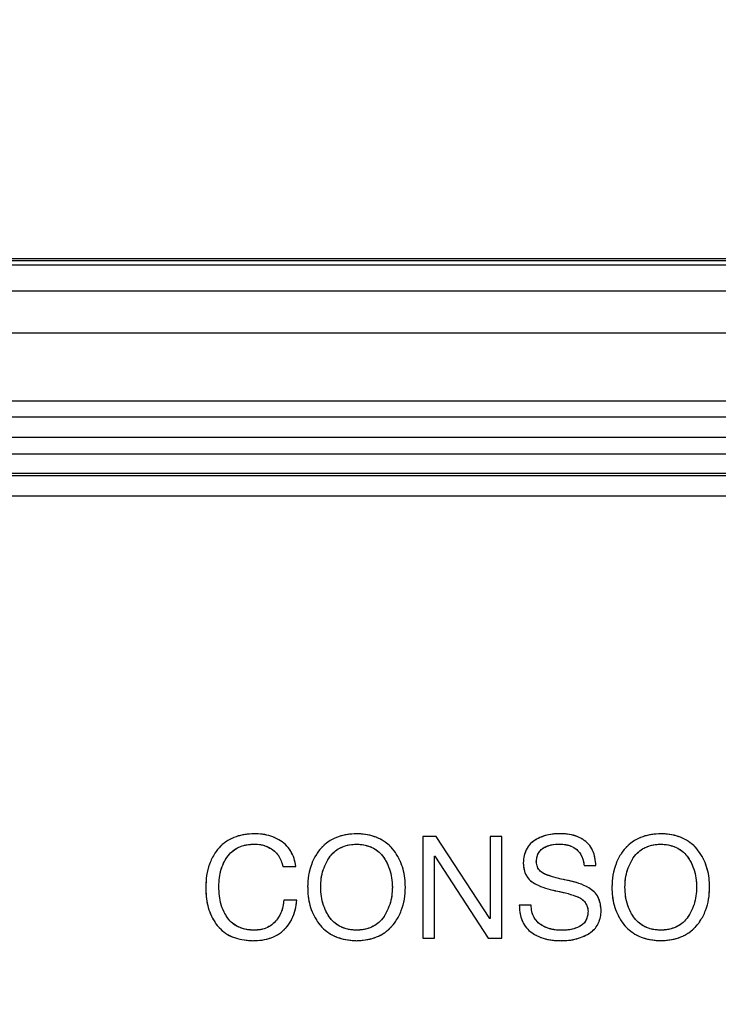
# Model space of a CAD drawing. Units: millimetres. Extents: x 17 to 410, y 7 to 290.
# Drawn here: x 108 to 116, y 173 to 184 of the extents above; entities that cross this region are included whole.
import ezdxf

# ---------------------------------------------------------------- set-up
doc = ezdxf.new("R2010")
doc.units = ezdxf.units.MM
doc.linetypes.add('PHANTOM', pattern=[12.7, 6.35, -1.27, 1.27, -1.27, 1.27, -1.27])
doc.styles.add('SLDTEXTSTYLE2', font='TXT', dxfattribs={"width": 0.75})
doc.dimstyles.new('SLDDIMSTYLE0', dxfattribs={"dimtxt": 3.5, "dimasz": 3.302, "dimexe": 0, "dimexo": 0.0625, "dimgap": 0.875, "dimtad": 1, "dimdec": 0, "dimrnd": 1e-09, "dimzin": 12, "dimdsep": 46, "dimtxsty": 'SLDTEXTSTYLE2', "dimsah": 1, "dimcen": 0.09, "dimadec": 0, "dimazin": 3, "dimtfac": 1, "dimtdec": 0, "dimtofl": 0, "dimtmove": 0, "dimatfit": 3, "dimfxl": 1, "dimfrac": 2, "dimtolj": 1, "dimtzin": 12, "dimarcsym": 0})

# ---------------------------------------------------------------- blocks, each defined once
blk = doc.blocks.new('_D')
at = {"color": 7, "linetype": 'Continuous', "lineweight": 0}
for p, q in [((64.777, 132.464), (64.777, 197.897)), ((134.277, 132.464), (134.277, 197.897)), ((64.777, 196.897), (134.277, 196.897))]:
    blk.add_line(p, q, dxfattribs=at)
at = {"color": 7, "linetype": 'Continuous', "lineweight": 18}
for points in [[(64.777, 196.897), (68.079, 196.389), (68.079, 197.405)], [(134.277, 196.897), (130.975, 197.405), (130.975, 196.389)]]:
    blk.add_solid(points, dxfattribs=at)
at = {"color": 7, "linetype": 'Continuous', "lineweight": 18, "insert": (99.761, 201.409), "char_height": 3.5, "attachment_point": 1, "style": 'SLDTEXTSTYLE2'}
blk.add_mtext('70', dxfattribs=at)

msp = doc.modelspace()

# ---------------------------------------------------------------- linework, layer by layer
at = {"color": 7, "linetype": 'Continuous', "lineweight": 25}
for p, q in [((130.554, 181.464), (68.499, 181.464)), ((68.502, 181.447), (130.551, 181.447)), ((120.607, 181.389), (78.446, 181.389)), ((78.446, 181.089), (120.607, 181.089)), ((120.607, 180.59), (78.446, 180.59)), ((78.446, 179.79), (120.607, 179.79)), ((122.588, 179.596), (76.465, 179.596)), ((76.465, 179.362), (122.588, 179.362)), ((75.625, 179.164), (123.428, 179.164)), ((123.428, 178.933), (75.625, 178.933)), ((123.417, 178.905), (75.636, 178.905)), ((123.424, 178.666), (75.629, 178.666)), ((112.549, 174.652), (112.392, 174.652)), ((112.392, 174.652), (112.392, 173.452)), ((113.185, 173.683), (112.549, 174.652)), ((113.326, 174.652), (113.188, 174.652)), ((113.188, 174.652), (113.188, 173.683)), ((113.326, 173.452), (113.326, 174.652)), ((112.53, 173.452), (112.53, 174.42)), ((112.53, 174.42), (112.534, 174.42)), ((112.534, 174.42), (113.164, 173.452)), ((110.741, 174.298), (110.896, 174.298)), ((114.296, 174.308), (114.435, 174.308)), ((111.033, 174.052), (111.034, 174.052)), ((111.188, 174.052), (111.188, 174.052)), ((114.624, 174.052), (114.624, 174.052)), ((114.778, 174.052), (114.778, 174.052)), ((110.907, 173.9), (110.753, 173.9)), ((113.67, 173.841), (113.531, 173.841)), ((113.188, 173.683), (113.185, 173.683)), ((112.392, 173.452), (112.53, 173.452)), ((113.164, 173.452), (113.326, 173.452))]:
    msp.add_line(p, q, dxfattribs=at)
at = {"color": 7, "linetype": 'PHANTOM', "lineweight": 18}
for p, q in [((130.554, 181.464), (68.499, 181.464)), ((68.502, 181.447), (130.551, 181.447)), ((120.607, 181.389), (78.446, 181.389)), ((78.446, 181.089), (120.607, 181.089)), ((120.607, 180.59), (78.446, 180.59)), ((78.446, 179.79), (120.607, 179.79)), ((122.588, 179.596), (76.465, 179.596)), ((76.465, 179.362), (122.588, 179.362)), ((75.625, 179.164), (123.428, 179.164)), ((123.428, 178.933), (75.625, 178.933)), ((123.417, 178.905), (75.636, 178.905)), ((123.424, 178.666), (75.629, 178.666)), ((112.549, 174.652), (112.392, 174.652)), ((112.392, 174.652), (112.392, 173.452)), ((113.185, 173.683), (112.549, 174.652)), ((113.326, 174.652), (113.188, 174.652)), ((113.188, 174.652), (113.188, 173.683)), ((113.326, 173.452), (113.326, 174.652)), ((112.53, 173.452), (112.53, 174.42)), ((112.53, 174.42), (112.534, 174.42)), ((112.534, 174.42), (113.164, 173.452)), ((110.741, 174.298), (110.896, 174.298)), ((114.296, 174.308), (114.435, 174.308)), ((111.033, 174.052), (111.034, 174.052)), ((111.188, 174.052), (111.188, 174.052)), ((114.624, 174.052), (114.624, 174.052)), ((114.778, 174.052), (114.778, 174.052)), ((110.907, 173.9), (110.753, 173.9)), ((113.67, 173.841), (113.531, 173.841)), ((113.188, 173.683), (113.185, 173.683)), ((112.392, 173.452), (112.53, 173.452)), ((113.164, 173.452), (113.326, 173.452))]:
    msp.add_line(p, q, dxfattribs=at)
at = {"color": 7, "linetype": 'Continuous', "lineweight": 25}
for points, knots in [([(110.401, 174.683), (110.365, 174.681), (110.293, 174.677), (110.188, 174.651), (110.089, 174.606), (110.004, 174.538), (109.93, 174.445), (109.872, 174.327), (109.837, 174.19), (109.833, 174.096), (109.832, 174.049)], [0, 0, 0, 0, 0.11208, 0.224124, 0.336114, 0.448042, 0.560034, 0.706604, 0.853262, 1, 1, 1, 1]), ([(110.896, 174.298), (110.889, 174.329), (110.877, 174.393), (110.836, 174.482), (110.775, 174.558), (110.694, 174.616), (110.602, 174.657), (110.502, 174.68), (110.435, 174.682), (110.401, 174.683)], [0, 0, 0, 0, 0.140085, 0.280068, 0.419931, 0.559856, 0.706512, 0.853232, 1, 1, 1, 1]), ([(111.61, 174.683), (111.574, 174.681), (111.502, 174.677), (111.397, 174.651), (111.298, 174.607), (111.212, 174.54), (111.138, 174.447), (111.077, 174.331), (111.039, 174.193), (111.035, 174.099), (111.033, 174.052)], [0, 0, 0, 0, 0.112073, 0.224135, 0.336121, 0.448067, 0.560072, 0.70666, 0.853297, 1, 1, 1, 1]), ([(112.187, 174.052), (112.186, 174.088), (112.183, 174.16), (112.162, 174.266), (112.125, 174.368), (112.071, 174.462), (112.003, 174.545), (111.917, 174.61), (111.819, 174.653), (111.716, 174.677), (111.645, 174.681), (111.61, 174.683)], [0, 0, 0, 0, 0.112049, 0.224082, 0.3361, 0.448087, 0.560044, 0.669968, 0.779924, 0.889957, 1, 1, 1, 1]), ([(114.007, 174.683), (113.978, 174.682), (113.92, 174.681), (113.834, 174.663), (113.754, 174.63), (113.677, 174.585), (113.619, 174.514), (113.585, 174.428), (113.58, 174.368), (113.578, 174.337)], [0, 0, 0, 0, 0.1401717, 0.2802991, 0.4204093, 0.5604245, 0.7067735, 0.8532749, 1, 1, 1, 1]), ([(114.435, 174.308), (114.432, 174.338), (114.427, 174.398), (114.4, 174.485), (114.352, 174.563), (114.28, 174.621), (114.194, 174.66), (114.101, 174.681), (114.038, 174.682), (114.007, 174.683)], [0, 0, 0, 0, 0.140163, 0.280168, 0.419966, 0.559792, 0.706427, 0.853167, 1, 1, 1, 1]), ([(115.2, 174.683), (115.164, 174.681), (115.093, 174.677), (114.987, 174.651), (114.889, 174.607), (114.803, 174.54), (114.728, 174.447), (114.668, 174.331), (114.63, 174.193), (114.626, 174.099), (114.624, 174.052)], [0, 0, 0, 0, 0.112073, 0.224135, 0.336121, 0.448067, 0.560072, 0.70666, 0.853297, 1, 1, 1, 1]), ([(115.777, 174.052), (115.776, 174.088), (115.773, 174.16), (115.752, 174.266), (115.715, 174.368), (115.662, 174.462), (115.593, 174.545), (115.507, 174.61), (115.41, 174.653), (115.306, 174.677), (115.236, 174.681), (115.2, 174.683)], [0, 0, 0, 0, 0.1120485, 0.2240819, 0.3361001, 0.4480869, 0.5600444, 0.6699684, 0.7799237, 0.889957, 1, 1, 1, 1]), ([(109.986, 174.061), (109.987, 174.095), (109.989, 174.163), (110.011, 174.264), (110.051, 174.358), (110.102, 174.439), (110.169, 174.497), (110.241, 174.534), (110.319, 174.555), (110.372, 174.558), (110.399, 174.56)], [0, 0, 0, 0, 0.14008, 0.280108, 0.4201, 0.560012, 0.669944, 0.77988, 0.889926, 1, 1, 1, 1]), ([(110.399, 174.56), (110.428, 174.559), (110.487, 174.556), (110.571, 174.528), (110.641, 174.483), (110.691, 174.426), (110.724, 174.365), (110.735, 174.32), (110.741, 174.298)], [0, 0, 0, 0, 0.186759, 0.373316, 0.559808, 0.706426, 0.853167, 1, 1, 1, 1]), ([(111.188, 174.052), (111.189, 174.087), (111.191, 174.156), (111.215, 174.258), (111.257, 174.353), (111.309, 174.435), (111.376, 174.495), (111.449, 174.532), (111.529, 174.554), (111.583, 174.558), (111.61, 174.56)], [0, 0, 0, 0, 0.140064, 0.2800876, 0.420084, 0.5600122, 0.6699308, 0.7798882, 0.8899217, 1, 1, 1, 1]), ([(111.61, 174.56), (111.638, 174.558), (111.693, 174.554), (111.774, 174.531), (111.848, 174.493), (111.91, 174.436), (111.96, 174.359), (112.002, 174.268), (112.029, 174.161), (112.031, 174.089), (112.033, 174.052)], [0, 0, 0, 0, 0.112078, 0.224106, 0.336042, 0.447943, 0.559962, 0.706629, 0.853286, 1, 1, 1, 1]), ([(113.732, 174.35), (113.734, 174.367), (113.737, 174.403), (113.754, 174.455), (113.788, 174.499), (113.843, 174.532), (113.915, 174.557), (113.971, 174.559), (114, 174.56)], [0, 0, 0, 0, 0.140135, 0.280057, 0.419722, 0.559724, 0.779787, 1, 1, 1, 1]), ([(114, 174.56), (114.027, 174.559), (114.081, 174.557), (114.159, 174.532), (114.222, 174.489), (114.263, 174.431), (114.286, 174.371), (114.293, 174.329), (114.296, 174.308)], [0, 0, 0, 0, 0.186844, 0.373387, 0.559664, 0.706293, 0.853074, 1, 1, 1, 1]), ([(114.778, 174.052), (114.779, 174.087), (114.781, 174.156), (114.806, 174.258), (114.847, 174.353), (114.899, 174.435), (114.966, 174.495), (115.04, 174.532), (115.119, 174.554), (115.173, 174.558), (115.2, 174.56)], [0, 0, 0, 0, 0.140064, 0.280088, 0.420084, 0.560012, 0.669931, 0.779888, 0.889922, 1, 1, 1, 1]), ([(115.2, 174.56), (115.228, 174.558), (115.283, 174.554), (115.364, 174.531), (115.438, 174.493), (115.5, 174.436), (115.551, 174.359), (115.593, 174.268), (115.619, 174.161), (115.622, 174.089), (115.623, 174.052)], [0, 0, 0, 0, 0.112078, 0.224106, 0.336042, 0.447943, 0.559962, 0.706629, 0.853286, 1, 1, 1, 1]), ([(113.578, 174.337), (113.58, 174.312), (113.584, 174.26), (113.611, 174.187), (113.66, 174.125), (113.74, 174.079), (113.838, 174.037), (113.917, 174.019), (113.956, 174.01)], [0, 0, 0, 0, 0.14007, 0.279907, 0.419571, 0.559564, 0.779767, 1, 1, 1, 1]), ([(114.113, 174.13), (114.074, 174.138), (113.996, 174.154), (113.901, 174.182), (113.826, 174.207), (113.776, 174.24), (113.74, 174.29), (113.735, 174.33), (113.732, 174.35)], [0, 0, 0, 0, 0.250441, 0.50087, 0.626057, 0.750861, 0.87528, 1, 1, 1, 1]), ([(114.497, 173.774), (114.495, 173.801), (114.491, 173.854), (114.466, 173.932), (114.419, 174), (114.338, 174.054), (114.237, 174.101), (114.154, 174.12), (114.113, 174.13)], [0, 0, 0, 0, 0.140116, 0.280062, 0.419769, 0.559708, 0.779804, 1, 1, 1, 1]), ([(109.832, 174.049), (109.832, 174.013), (109.834, 173.942), (109.852, 173.837), (109.885, 173.735), (109.934, 173.641), (110, 173.557), (110.084, 173.492), (110.18, 173.45), (110.283, 173.426), (110.352, 173.423), (110.387, 173.421)], [0, 0, 0, 0, 0.112061, 0.2241131, 0.3361319, 0.448133, 0.5600765, 0.6699782, 0.7799325, 0.8899519, 1, 1, 1, 1]), ([(110.401, 173.544), (110.373, 173.546), (110.317, 173.549), (110.236, 173.572), (110.161, 173.611), (110.099, 173.67), (110.05, 173.749), (110.011, 173.843), (109.989, 173.951), (109.987, 174.024), (109.986, 174.061)], [0, 0, 0, 0, 0.112067, 0.224071, 0.336024, 0.447909, 0.559908, 0.706541, 0.853242, 1, 1, 1, 1]), ([(111.034, 174.052), (111.035, 174.016), (111.037, 173.944), (111.058, 173.838), (111.095, 173.737), (111.149, 173.643), (111.217, 173.559), (111.303, 173.495), (111.401, 173.452), (111.504, 173.427), (111.575, 173.423), (111.61, 173.421)], [0, 0, 0, 0, 0.112041, 0.2240702, 0.3360718, 0.4480772, 0.5600362, 0.669958, 0.7799399, 0.8899661, 1, 1, 1, 1]), ([(111.61, 173.544), (111.582, 173.546), (111.527, 173.55), (111.447, 173.573), (111.372, 173.612), (111.31, 173.668), (111.26, 173.745), (111.218, 173.837), (111.192, 173.943), (111.189, 174.016), (111.188, 174.052)], [0, 0, 0, 0, 0.112074, 0.224098, 0.336041, 0.447942, 0.55996, 0.706611, 0.853281, 1, 1, 1, 1]), ([(111.61, 173.421), (111.646, 173.423), (111.718, 173.427), (111.823, 173.453), (111.922, 173.497), (112.008, 173.564), (112.083, 173.658), (112.143, 173.774), (112.181, 173.911), (112.185, 174.005), (112.187, 174.052)], [0, 0, 0, 0, 0.1120741, 0.2241291, 0.3361332, 0.448082, 0.5600881, 0.7066855, 0.8532904, 1, 1, 1, 1]), ([(112.033, 174.052), (112.031, 174.018), (112.029, 173.948), (112.005, 173.846), (111.964, 173.751), (111.912, 173.669), (111.844, 173.609), (111.771, 173.572), (111.692, 173.55), (111.637, 173.546), (111.61, 173.544)], [0, 0, 0, 0, 0.140061, 0.280074, 0.42009, 0.560019, 0.669936, 0.779885, 0.889919, 1, 1, 1, 1]), ([(114.624, 174.052), (114.625, 174.016), (114.627, 173.944), (114.649, 173.838), (114.686, 173.737), (114.739, 173.643), (114.808, 173.559), (114.894, 173.495), (114.991, 173.452), (115.095, 173.427), (115.165, 173.423), (115.2, 173.421)], [0, 0, 0, 0, 0.112041, 0.22407, 0.336072, 0.448077, 0.560036, 0.669958, 0.77994, 0.889966, 1, 1, 1, 1]), ([(115.2, 173.544), (115.173, 173.546), (115.117, 173.55), (115.037, 173.573), (114.963, 173.612), (114.901, 173.668), (114.85, 173.745), (114.808, 173.837), (114.782, 173.943), (114.779, 174.016), (114.778, 174.052)], [0, 0, 0, 0, 0.112074, 0.224098, 0.336041, 0.447942, 0.55996, 0.706611, 0.853281, 1, 1, 1, 1]), ([(115.2, 173.421), (115.236, 173.423), (115.308, 173.427), (115.413, 173.453), (115.512, 173.497), (115.598, 173.564), (115.673, 173.658), (115.733, 173.774), (115.771, 173.911), (115.775, 174.005), (115.777, 174.052)], [0, 0, 0, 0, 0.112074, 0.224129, 0.336133, 0.448082, 0.560088, 0.706686, 0.85329, 1, 1, 1, 1]), ([(115.623, 174.052), (115.622, 174.018), (115.619, 173.948), (115.596, 173.846), (115.554, 173.751), (115.502, 173.669), (115.434, 173.609), (115.361, 173.572), (115.282, 173.55), (115.228, 173.546), (115.2, 173.544)], [0, 0, 0, 0, 0.140061, 0.280074, 0.42009, 0.560019, 0.669936, 0.779885, 0.889919, 1, 1, 1, 1]), ([(110.387, 173.421), (110.424, 173.422), (110.498, 173.425), (110.606, 173.452), (110.706, 173.502), (110.79, 173.578), (110.852, 173.675), (110.891, 173.785), (110.901, 173.862), (110.907, 173.9)], [0, 0, 0, 0, 0.140137, 0.280175, 0.420091, 0.559983, 0.706516, 0.85321, 1, 1, 1, 1]), ([(110.753, 173.9), (110.75, 173.874), (110.744, 173.823), (110.72, 173.748), (110.682, 173.679), (110.629, 173.619), (110.561, 173.574), (110.482, 173.549), (110.428, 173.546), (110.401, 173.544)], [0, 0, 0, 0, 0.140136, 0.280195, 0.420197, 0.560166, 0.706677, 0.853271, 1, 1, 1, 1]), ([(113.956, 174.01), (113.997, 174.002), (114.078, 173.986), (114.176, 173.955), (114.254, 173.924), (114.303, 173.885), (114.335, 173.83), (114.34, 173.789), (114.343, 173.769)], [0, 0, 0, 0, 0.250338, 0.500661, 0.625765, 0.75054, 0.875126, 1, 1, 1, 1]), ([(113.531, 173.841), (113.533, 173.814), (113.535, 173.759), (113.555, 173.678), (113.589, 173.603), (113.643, 173.539), (113.718, 173.487), (113.81, 173.447), (113.916, 173.424), (113.988, 173.422), (114.024, 173.421)], [0, 0, 0, 0, 0.11209, 0.224128, 0.3361, 0.448008, 0.559991, 0.706571, 0.853251, 1, 1, 1, 1]), ([(114.03, 173.544), (114.005, 173.545), (113.956, 173.546), (113.884, 173.562), (113.816, 173.59), (113.752, 173.631), (113.703, 173.691), (113.676, 173.764), (113.672, 173.816), (113.67, 173.841)], [0, 0, 0, 0, 0.140178, 0.280308, 0.420387, 0.560381, 0.70672, 0.853277, 1, 1, 1, 1]), ([(114.024, 173.421), (114.055, 173.422), (114.117, 173.423), (114.209, 173.441), (114.296, 173.473), (114.373, 173.513), (114.431, 173.568), (114.469, 173.631), (114.491, 173.701), (114.495, 173.749), (114.497, 173.774)], [0, 0, 0, 0, 0.140081, 0.280134, 0.420189, 0.560142, 0.670051, 0.779958, 0.889969, 1, 1, 1, 1]), ([(114.343, 173.769), (114.341, 173.75), (114.338, 173.714), (114.32, 173.662), (114.288, 173.617), (114.236, 173.584), (114.174, 173.561), (114.102, 173.545), (114.054, 173.544), (114.03, 173.544)], [0, 0, 0, 0, 0.1250503, 0.2499787, 0.3747047, 0.4995129, 0.666339, 0.8331405, 1, 1, 1, 1])]:
    msp.add_open_spline(points, degree=3, knots=knots, dxfattribs=at)
at = {"color": 7, "linetype": 'PHANTOM', "lineweight": 18}
for points, knots in [([(110.401, 174.683), (110.365, 174.681), (110.293, 174.677), (110.188, 174.651), (110.089, 174.606), (110.004, 174.538), (109.93, 174.445), (109.872, 174.327), (109.837, 174.19), (109.833, 174.096), (109.832, 174.049)], [0, 0, 0, 0, 0.1120802, 0.2241242, 0.3361144, 0.4480424, 0.5600336, 0.7066036, 0.8532622, 1, 1, 1, 1]), ([(110.896, 174.298), (110.889, 174.329), (110.877, 174.393), (110.836, 174.482), (110.775, 174.558), (110.694, 174.616), (110.602, 174.657), (110.502, 174.68), (110.435, 174.682), (110.401, 174.683)], [0, 0, 0, 0, 0.140085, 0.280068, 0.419931, 0.559856, 0.706512, 0.853232, 1, 1, 1, 1]), ([(111.61, 174.683), (111.574, 174.681), (111.502, 174.677), (111.397, 174.651), (111.298, 174.607), (111.212, 174.54), (111.138, 174.447), (111.077, 174.331), (111.039, 174.193), (111.035, 174.099), (111.033, 174.052)], [0, 0, 0, 0, 0.112073, 0.224135, 0.336121, 0.448067, 0.560072, 0.70666, 0.853297, 1, 1, 1, 1]), ([(112.187, 174.052), (112.186, 174.088), (112.183, 174.16), (112.162, 174.266), (112.125, 174.368), (112.071, 174.462), (112.003, 174.545), (111.917, 174.61), (111.819, 174.653), (111.716, 174.677), (111.645, 174.681), (111.61, 174.683)], [0, 0, 0, 0, 0.112049, 0.224082, 0.3361, 0.448087, 0.560044, 0.669968, 0.779924, 0.889957, 1, 1, 1, 1]), ([(114.007, 174.683), (113.978, 174.682), (113.92, 174.681), (113.834, 174.663), (113.754, 174.63), (113.677, 174.585), (113.619, 174.514), (113.585, 174.428), (113.58, 174.368), (113.578, 174.337)], [0, 0, 0, 0, 0.1401717, 0.2802991, 0.4204093, 0.5604245, 0.7067735, 0.8532749, 1, 1, 1, 1]), ([(114.435, 174.308), (114.432, 174.338), (114.427, 174.398), (114.4, 174.485), (114.352, 174.563), (114.28, 174.621), (114.194, 174.66), (114.101, 174.681), (114.038, 174.682), (114.007, 174.683)], [0, 0, 0, 0, 0.1401626, 0.2801682, 0.4199665, 0.5597919, 0.7064267, 0.8531666, 1, 1, 1, 1]), ([(115.2, 174.683), (115.164, 174.681), (115.093, 174.677), (114.987, 174.651), (114.889, 174.607), (114.803, 174.54), (114.728, 174.447), (114.668, 174.331), (114.63, 174.193), (114.626, 174.099), (114.624, 174.052)], [0, 0, 0, 0, 0.112073, 0.224135, 0.336121, 0.448067, 0.560072, 0.70666, 0.853297, 1, 1, 1, 1]), ([(115.777, 174.052), (115.776, 174.088), (115.773, 174.16), (115.752, 174.266), (115.715, 174.368), (115.662, 174.462), (115.593, 174.545), (115.507, 174.61), (115.41, 174.653), (115.306, 174.677), (115.236, 174.681), (115.2, 174.683)], [0, 0, 0, 0, 0.1120485, 0.2240819, 0.3361001, 0.4480869, 0.5600444, 0.6699684, 0.7799237, 0.889957, 1, 1, 1, 1]), ([(109.986, 174.061), (109.987, 174.095), (109.989, 174.163), (110.011, 174.264), (110.051, 174.358), (110.102, 174.439), (110.169, 174.497), (110.241, 174.534), (110.319, 174.555), (110.372, 174.558), (110.399, 174.56)], [0, 0, 0, 0, 0.14008, 0.280108, 0.4201, 0.560012, 0.669944, 0.77988, 0.889926, 1, 1, 1, 1]), ([(110.399, 174.56), (110.428, 174.559), (110.487, 174.556), (110.571, 174.528), (110.641, 174.483), (110.691, 174.426), (110.724, 174.365), (110.735, 174.32), (110.741, 174.298)], [0, 0, 0, 0, 0.186759, 0.373316, 0.559808, 0.706426, 0.853167, 1, 1, 1, 1]), ([(111.188, 174.052), (111.189, 174.087), (111.191, 174.156), (111.215, 174.258), (111.257, 174.353), (111.309, 174.435), (111.376, 174.495), (111.449, 174.532), (111.529, 174.554), (111.583, 174.558), (111.61, 174.56)], [0, 0, 0, 0, 0.140064, 0.280088, 0.420084, 0.560012, 0.669931, 0.779888, 0.889922, 1, 1, 1, 1]), ([(111.61, 174.56), (111.638, 174.558), (111.693, 174.554), (111.774, 174.531), (111.848, 174.493), (111.91, 174.436), (111.96, 174.359), (112.002, 174.268), (112.029, 174.161), (112.031, 174.089), (112.033, 174.052)], [0, 0, 0, 0, 0.112078, 0.224106, 0.336042, 0.447943, 0.559962, 0.706629, 0.853286, 1, 1, 1, 1]), ([(113.732, 174.35), (113.734, 174.367), (113.737, 174.403), (113.754, 174.455), (113.788, 174.499), (113.843, 174.532), (113.915, 174.557), (113.971, 174.559), (114, 174.56)], [0, 0, 0, 0, 0.140135, 0.280057, 0.419722, 0.559724, 0.779787, 1, 1, 1, 1]), ([(114, 174.56), (114.027, 174.559), (114.081, 174.557), (114.159, 174.532), (114.222, 174.489), (114.263, 174.431), (114.286, 174.371), (114.293, 174.329), (114.296, 174.308)], [0, 0, 0, 0, 0.186844, 0.373387, 0.559664, 0.706293, 0.853074, 1, 1, 1, 1]), ([(114.778, 174.052), (114.779, 174.087), (114.781, 174.156), (114.806, 174.258), (114.847, 174.353), (114.899, 174.435), (114.966, 174.495), (115.04, 174.532), (115.119, 174.554), (115.173, 174.558), (115.2, 174.56)], [0, 0, 0, 0, 0.140064, 0.280088, 0.420084, 0.560012, 0.669931, 0.779888, 0.889922, 1, 1, 1, 1]), ([(115.2, 174.56), (115.228, 174.558), (115.283, 174.554), (115.364, 174.531), (115.438, 174.493), (115.5, 174.436), (115.551, 174.359), (115.593, 174.268), (115.619, 174.161), (115.622, 174.089), (115.623, 174.052)], [0, 0, 0, 0, 0.112078, 0.224106, 0.336042, 0.447943, 0.559962, 0.706629, 0.853286, 1, 1, 1, 1]), ([(113.578, 174.337), (113.58, 174.312), (113.584, 174.26), (113.611, 174.187), (113.66, 174.125), (113.74, 174.079), (113.838, 174.037), (113.917, 174.019), (113.956, 174.01)], [0, 0, 0, 0, 0.14007, 0.279907, 0.419571, 0.559564, 0.779767, 1, 1, 1, 1]), ([(114.113, 174.13), (114.074, 174.138), (113.996, 174.154), (113.901, 174.182), (113.826, 174.207), (113.776, 174.24), (113.74, 174.29), (113.735, 174.33), (113.732, 174.35)], [0, 0, 0, 0, 0.250441, 0.50087, 0.626057, 0.750861, 0.87528, 1, 1, 1, 1]), ([(114.497, 173.774), (114.495, 173.801), (114.491, 173.854), (114.466, 173.932), (114.419, 174), (114.338, 174.054), (114.237, 174.101), (114.154, 174.12), (114.113, 174.13)], [0, 0, 0, 0, 0.140116, 0.280062, 0.419769, 0.559708, 0.779804, 1, 1, 1, 1]), ([(109.832, 174.049), (109.832, 174.013), (109.834, 173.942), (109.852, 173.837), (109.885, 173.735), (109.934, 173.641), (110, 173.557), (110.084, 173.492), (110.18, 173.45), (110.283, 173.426), (110.352, 173.423), (110.387, 173.421)], [0, 0, 0, 0, 0.112061, 0.2241131, 0.3361319, 0.448133, 0.5600765, 0.6699782, 0.7799325, 0.8899519, 1, 1, 1, 1]), ([(110.401, 173.544), (110.373, 173.546), (110.317, 173.549), (110.236, 173.572), (110.161, 173.611), (110.099, 173.67), (110.05, 173.749), (110.011, 173.843), (109.989, 173.951), (109.987, 174.024), (109.986, 174.061)], [0, 0, 0, 0, 0.112067, 0.224071, 0.336024, 0.447909, 0.559908, 0.706541, 0.853242, 1, 1, 1, 1]), ([(111.034, 174.052), (111.035, 174.016), (111.037, 173.944), (111.058, 173.838), (111.095, 173.737), (111.149, 173.643), (111.217, 173.559), (111.303, 173.495), (111.401, 173.452), (111.504, 173.427), (111.575, 173.423), (111.61, 173.421)], [0, 0, 0, 0, 0.112041, 0.22407, 0.336072, 0.448077, 0.560036, 0.669958, 0.77994, 0.889966, 1, 1, 1, 1]), ([(111.61, 173.544), (111.582, 173.546), (111.527, 173.55), (111.447, 173.573), (111.372, 173.612), (111.31, 173.668), (111.26, 173.745), (111.218, 173.837), (111.192, 173.943), (111.189, 174.016), (111.188, 174.052)], [0, 0, 0, 0, 0.1120737, 0.2240978, 0.3360409, 0.4479417, 0.5599604, 0.7066112, 0.8532809, 1, 1, 1, 1]), ([(111.61, 173.421), (111.646, 173.423), (111.718, 173.427), (111.823, 173.453), (111.922, 173.497), (112.008, 173.564), (112.083, 173.658), (112.143, 173.774), (112.181, 173.911), (112.185, 174.005), (112.187, 174.052)], [0, 0, 0, 0, 0.112074, 0.224129, 0.336133, 0.448082, 0.560088, 0.706686, 0.85329, 1, 1, 1, 1]), ([(112.033, 174.052), (112.031, 174.018), (112.029, 173.948), (112.005, 173.846), (111.964, 173.751), (111.912, 173.669), (111.844, 173.609), (111.771, 173.572), (111.692, 173.55), (111.637, 173.546), (111.61, 173.544)], [0, 0, 0, 0, 0.1400614, 0.2800743, 0.4200895, 0.5600187, 0.6699363, 0.7798847, 0.8899187, 1, 1, 1, 1]), ([(114.624, 174.052), (114.625, 174.016), (114.627, 173.944), (114.649, 173.838), (114.686, 173.737), (114.739, 173.643), (114.808, 173.559), (114.894, 173.495), (114.991, 173.452), (115.095, 173.427), (115.165, 173.423), (115.2, 173.421)], [0, 0, 0, 0, 0.112041, 0.22407, 0.336072, 0.448077, 0.560036, 0.669958, 0.77994, 0.889966, 1, 1, 1, 1]), ([(115.2, 173.544), (115.173, 173.546), (115.117, 173.55), (115.037, 173.573), (114.963, 173.612), (114.901, 173.668), (114.85, 173.745), (114.808, 173.837), (114.782, 173.943), (114.779, 174.016), (114.778, 174.052)], [0, 0, 0, 0, 0.112074, 0.224098, 0.336041, 0.447942, 0.55996, 0.706611, 0.853281, 1, 1, 1, 1]), ([(115.2, 173.421), (115.236, 173.423), (115.308, 173.427), (115.413, 173.453), (115.512, 173.497), (115.598, 173.564), (115.673, 173.658), (115.733, 173.774), (115.771, 173.911), (115.775, 174.005), (115.777, 174.052)], [0, 0, 0, 0, 0.1120741, 0.2241291, 0.3361332, 0.448082, 0.5600881, 0.7066855, 0.8532904, 1, 1, 1, 1]), ([(115.623, 174.052), (115.622, 174.018), (115.619, 173.948), (115.596, 173.846), (115.554, 173.751), (115.502, 173.669), (115.434, 173.609), (115.361, 173.572), (115.282, 173.55), (115.228, 173.546), (115.2, 173.544)], [0, 0, 0, 0, 0.140061, 0.280074, 0.42009, 0.560019, 0.669936, 0.779885, 0.889919, 1, 1, 1, 1]), ([(110.387, 173.421), (110.424, 173.422), (110.498, 173.425), (110.606, 173.452), (110.706, 173.502), (110.79, 173.578), (110.852, 173.675), (110.891, 173.785), (110.901, 173.862), (110.907, 173.9)], [0, 0, 0, 0, 0.140137, 0.280175, 0.420091, 0.559983, 0.706516, 0.85321, 1, 1, 1, 1]), ([(110.753, 173.9), (110.75, 173.874), (110.744, 173.823), (110.72, 173.748), (110.682, 173.679), (110.629, 173.619), (110.561, 173.574), (110.482, 173.549), (110.428, 173.546), (110.401, 173.544)], [0, 0, 0, 0, 0.140136, 0.280195, 0.420197, 0.560166, 0.706677, 0.853271, 1, 1, 1, 1]), ([(113.956, 174.01), (113.997, 174.002), (114.078, 173.986), (114.176, 173.955), (114.254, 173.924), (114.303, 173.885), (114.335, 173.83), (114.34, 173.789), (114.343, 173.769)], [0, 0, 0, 0, 0.250338, 0.500661, 0.625765, 0.75054, 0.875126, 1, 1, 1, 1]), ([(113.531, 173.841), (113.533, 173.814), (113.535, 173.759), (113.555, 173.678), (113.589, 173.603), (113.643, 173.539), (113.718, 173.487), (113.81, 173.447), (113.916, 173.424), (113.988, 173.422), (114.024, 173.421)], [0, 0, 0, 0, 0.11209, 0.224128, 0.3361, 0.448008, 0.559991, 0.706571, 0.853251, 1, 1, 1, 1]), ([(114.03, 173.544), (114.005, 173.545), (113.956, 173.546), (113.884, 173.562), (113.816, 173.59), (113.752, 173.631), (113.703, 173.691), (113.676, 173.764), (113.672, 173.816), (113.67, 173.841)], [0, 0, 0, 0, 0.140178, 0.280308, 0.420387, 0.560381, 0.70672, 0.853277, 1, 1, 1, 1]), ([(114.024, 173.421), (114.055, 173.422), (114.117, 173.423), (114.209, 173.441), (114.296, 173.473), (114.38, 173.517), (114.448, 173.586), (114.488, 173.677), (114.494, 173.741), (114.497, 173.774)], [0, 0, 0, 0, 0.140193, 0.280358, 0.420524, 0.560589, 0.706926, 0.853301, 1, 1, 1, 1]), ([(114.343, 173.769), (114.341, 173.75), (114.338, 173.714), (114.32, 173.662), (114.288, 173.617), (114.236, 173.584), (114.174, 173.561), (114.102, 173.545), (114.054, 173.544), (114.03, 173.544)], [0, 0, 0, 0, 0.12505, 0.249979, 0.374705, 0.499513, 0.666339, 0.83314, 1, 1, 1, 1])]:
    msp.add_open_spline(points, degree=3, knots=knots, dxfattribs=at)

# ---------------------------------------------------------------- dimensions: what is measured, and where the dimension line sits
at = {"color": 7, "linetype": 'Continuous', "lineweight": 18}
dim = msp.add_linear_dim(base=(134.276627625, 196.897149184), p1=(64.776627625, 131.464084195), p2=(134.276627625, 131.464084195), dimstyle='SLDDIMSTYLE0', dxfattribs=at)
dim.commit()
dim.dimension.update_dxf_attribs({"geometry": '_D', "text_midpoint": (102.346665744, 196.897149184), "dimtype": 160})

doc.saveas('drawing.dxf')
